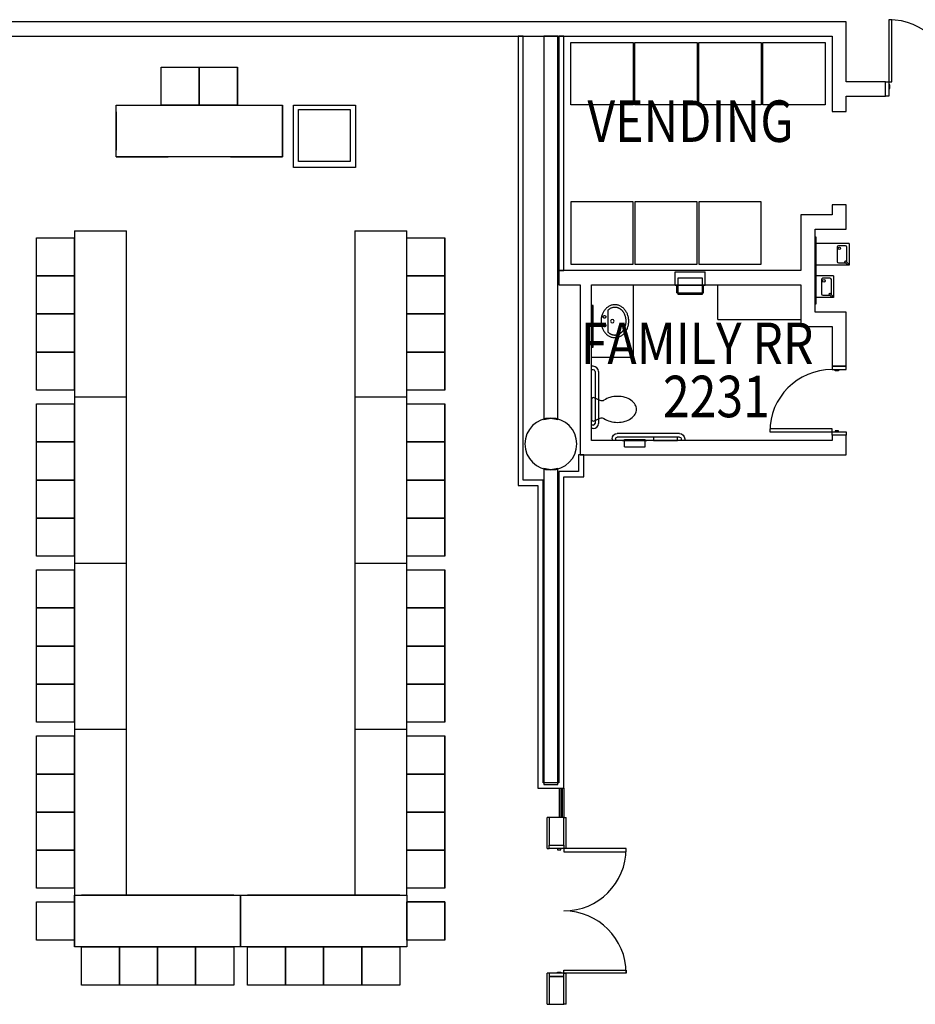
# Model space of a CAD drawing. Extents: x -2666 to 3367, y -1255 to 3884.
# Drawn here: x -124 to 394, y 1935 to 2504 of the extents above; entities that cross this region are included whole.
import ezdxf

# ---------------------------------------------------------------- set-up
doc = ezdxf.new("R2010")
doc.units = 0
doc.header["$LTSCALE"] = 192
doc.header["$MEASUREMENT"] = 0
doc.linetypes.add('DASHED2', pattern=[0.375, 0.25, -0.125])
for name, color, linetype in [('A-DOOR', 150, 'Continuous'), ('A-EQPM-MOVE', 122, 'Continuous'), ('A-FLOR-CASE', 2, 'Continuous'), ('A-FLOR-PFIX', 6, 'Continuous'), ('A-FLOR-SPCL', 122, 'Continuous'), ('A-GLAZ', 4, 'Continuous'), ('A-WALL', 40, 'Continuous'), ('A-WALL-EXTG-SCR', 250, 'Continuous'), ('A-WALL-INFL', 80, 'Continuous'), ('S-COLS-EXTG', 102, 'Continuous')]:
    doc.layers.add(name, color=color, linetype=linetype)
doc.styles.add('TXT', font='txt_____.ttf')

# ---------------------------------------------------------------- blocks, each defined once
blk = doc.blocks.new('*U10')
at = {"style": 'TXT', "width": 0.85}
blk.add_text('FAMILY RR', height=24, dxfattribs=at).set_placement((-3455.4, 3716.42))
blk = doc.blocks.new('*U11')
at = {"style": 'TXT', "width": 0.85}
blk.add_text('2231', height=24, dxfattribs=at).set_placement((-3407.91, 3685.71))
blk = doc.blocks.new('*U12')
at = {"style": 'TXT', "width": 0.85}
blk.add_text('VENDING', height=24, dxfattribs=at).set_placement((-3451.56, 3844.89))
blk = doc.blocks.new('A-SY1001')
for p, q in [((-42, 1), (-42, 0)), ((-40, 1), (-40, 0)), ((-39, 4), (-3, 4)), ((-39, 2), (-3, 2)), ((-2, 1), (-2, 0)), ((0, 1), (0, 0))]:
    blk.add_line(p, q)
for centre, radius, start, end in [((-39, 1), 3, 90, 180), ((-39, 1), 1, 90, 180), ((-3, 1), 3, 0, 90), ((-3, 1), 1, 0, 90)]:
    blk.add_arc(centre, radius, start, end)
blk = doc.blocks.new('HTSER-Q')
for p, q in [((-3319.94, 3751.25), (-3319.94, 3789.75)), ((-3319.31, 3789.75), (-3319.94, 3789.75)), ((-3319.31, 3751.25), (-3319.31, 3789.75)), ((-3300.31, 3786.12), (-3319.31, 3786.12)), ((-3300.31, 3786.12), (-3300.31, 3773.62)), ((-3307.22, 3784), (-3307.22, 3775.75)), ((-3302.36, 3784.8), (-3306.42, 3784.8)), ((-3301.58, 3775.99), (-3301.58, 3784.13)), ((-3306.42, 3774.95), (-3302.34, 3774.95)), ((-3302.98, 3775.6), (-3302.41, 3776.17)), ((-3301.28, 3773.91), (-3302.98, 3775.6)), ((-3302.41, 3776.17), (-3300.72, 3774.47)), ((-3300.31, 3773.62), (-3319.31, 3773.62)), ((-3300.72, 3774.47), (-3301.28, 3773.91)), ((-3309.31, 3767.37), (-3319.31, 3767.37)), ((-3316.22, 3765.25), (-3316.22, 3757)), ((-3311.36, 3766.05), (-3315.42, 3766.05)), ((-3310.58, 3757.24), (-3310.58, 3765.38)), ((-3309.31, 3767.37), (-3309.31, 3754.87)), ((-3309.31, 3754.87), (-3319.31, 3754.87)), ((-3315.42, 3756.2), (-3311.34, 3756.2)), ((-3311.98, 3756.85), (-3311.41, 3757.42)), ((-3310.28, 3755.16), (-3311.98, 3756.85)), ((-3311.41, 3757.42), (-3309.72, 3755.72)), ((-3309.72, 3755.72), (-3310.28, 3755.16)), ((-3319.94, 3751.25), (-3319.31, 3751.25))]:
    blk.add_line(p, q)
for centre in [(-3305.92, 3783.34), (-3314.92, 3764.59)]:
    blk.add_circle(centre, 0.709)
for centre, start, end in [((-3306.42, 3784), 90, 180), ((-3302.36, 3784), 9.6078, 90), ((-3306.42, 3775.75), 180, 270), ((-3302.34, 3775.75), 270, 271.2858), ((-3302.34, 3775.75), 332.9952, 17.8658), ((-3315.42, 3765.25), 90, 180), ((-3311.36, 3765.25), 9.6078, 90), ((-3315.42, 3757), 180, 270), ((-3311.34, 3757), 270, 271.2858), ((-3311.34, 3757), 332.9952, 17.8658)]:
    blk.add_arc(centre, 0.8, start, end)
blk = doc.blocks.new('A$C5075722C')
for p, q in [((-10, 0), (-10, -17)), ((-9, 0), (-9, -17)), ((-8.25, 0), (-8.25, -17)), ((-7.25, 0), (-7.25, -17))]:
    blk.add_line(p, q)
blk = doc.blocks.new('A$C1E886D46')
at = {"color": 102}
for p, q in [((0, 5.5), (18, 5.5)), ((0, 5.5), (0, 4.25)), ((18, 4.25), (18, 5.5)), ((0, -5.5), (0, -4.25)), ((0, -5.5), (18, -5.5)), ((18, -4.25), (18, -5.5))]:
    blk.add_line(p, q, dxfattribs=at)
blk = doc.blocks.new('A-SY1517')
at = {"linetype": 'Continuous'}
for p, q in [((-7.63, -5.83), (-7.32, -5.49)), ((-7.32, -5.49), (-6.98, -5.17)), ((-6.98, -5.17), (-6.63, -4.87)), ((-6.63, -4.87), (-6.26, -4.58)), ((-6.26, -4.58), (-5.87, -4.3)), ((-5.87, -4.3), (-5.46, -4.05)), ((-5.46, -4.05), (-5.04, -3.81)), ((-5.04, -3.81), (-4.61, -3.6)), ((-4.61, -3.6), (-4.16, -3.4)), ((-4.16, -3.4), (-3.7, -3.23)), ((-3.7, -3.23), (-3.22, -3.07)), ((-3.24, -4.46), (-3.25, -4.6)), ((-3.25, -4.6), (-3.24, -4.74)), ((-3.2, -4.32), (-3.24, -4.46)), ((-3.24, -4.74), (-3.2, -4.88)), ((-3.22, -3.07), (-2.74, -2.94)), ((-3.13, -4.2), (-3.2, -4.32)), ((-3.2, -4.88), (-3.13, -5.01)), ((-3.04, -4.08), (-3.13, -4.2)), ((-3.13, -5.01), (-3.04, -5.12)), ((-2.94, -3.99), (-3.04, -4.08)), ((-3.04, -5.12), (-2.94, -5.21)), ((-2.81, -3.92), (-2.94, -3.99)), ((-2.94, -5.21), (-2.81, -5.28)), ((-2.68, -3.87), (-2.81, -3.92)), ((-2.81, -5.28), (-2.68, -5.33)), ((-2.74, -2.94), (-2.26, -2.82)), ((-2.54, -3.85), (-2.68, -3.87)), ((-2.68, -5.33), (-2.54, -5.35)), ((-2.39, -3.86), (-2.54, -3.85)), ((-2.54, -5.35), (-2.39, -5.34)), ((-2.26, -3.89), (-2.39, -3.86)), ((-2.39, -5.34), (-2.26, -5.31)), ((-2.26, -2.82), (-1.76, -2.73)), ((-2.13, -3.95), (-2.26, -3.89)), ((-2.26, -5.31), (-2.13, -5.25)), ((-2.01, -4.04), (-2.13, -3.95)), ((-2.13, -5.25), (-2.01, -5.17)), ((-1.91, -4.14), (-2.01, -4.04)), ((-2.01, -5.17), (-1.91, -5.07)), ((-1.83, -4.26), (-1.91, -4.14)), ((-1.91, -5.07), (-1.83, -4.95)), ((-1.78, -4.39), (-1.83, -4.26)), ((-1.83, -4.95), (-1.78, -4.81)), ((-1.75, -4.53), (-1.78, -4.39)), ((-1.78, -4.81), (-1.75, -4.67)), ((-1.76, -2.73), (-1.26, -2.67)), ((-1.75, -4.67), (-1.75, -4.53)), ((-1.26, -2.67), (-0.76, -2.62)), ((-0.76, -2.62), (-0.25, -2.6)), ((-0.25, -2.6), (0.25, -2.6)), ((0.25, -2.6), (0.76, -2.62)), ((0.76, -2.62), (1.26, -2.67)), ((1.26, -2.67), (1.76, -2.73)), ((1.76, -4.46), (1.75, -4.6)), ((1.75, -4.6), (1.76, -4.74)), ((1.76, -2.73), (2.26, -2.82)), ((1.8, -4.32), (1.76, -4.46)), ((1.76, -4.74), (1.8, -4.88)), ((1.87, -4.2), (1.8, -4.32)), ((1.8, -4.88), (1.87, -5.01)), ((1.96, -4.08), (1.87, -4.2)), ((1.87, -5.01), (1.96, -5.12)), ((2.06, -3.99), (1.96, -4.08)), ((1.96, -5.12), (2.06, -5.21)), ((2.19, -3.92), (2.06, -3.99)), ((2.06, -5.21), (2.19, -5.28)), ((2.32, -3.87), (2.19, -3.92)), ((2.19, -5.28), (2.32, -5.33)), ((2.26, -2.82), (2.74, -2.94)), ((2.46, -3.85), (2.32, -3.87)), ((2.32, -5.33), (2.46, -5.35)), ((2.61, -3.86), (2.46, -3.85)), ((2.46, -5.35), (2.61, -5.34)), ((2.74, -3.89), (2.61, -3.86)), ((2.61, -5.34), (2.74, -5.31)), ((2.74, -2.94), (3.22, -3.07)), ((2.87, -3.95), (2.74, -3.89)), ((2.74, -5.31), (2.87, -5.25)), ((2.99, -4.04), (2.87, -3.95)), ((2.87, -5.25), (2.99, -5.17)), ((3.09, -4.14), (2.99, -4.04)), ((2.99, -5.17), (3.09, -5.07)), ((3.17, -4.26), (3.09, -4.14)), ((3.09, -5.07), (3.17, -4.95)), ((3.22, -4.39), (3.17, -4.26)), ((3.17, -4.95), (3.22, -4.81)), ((3.22, -3.07), (3.69, -3.23)), ((3.25, -4.53), (3.22, -4.39)), ((3.22, -4.81), (3.25, -4.67)), ((3.25, -4.67), (3.25, -4.53)), ((3.69, -3.23), (4.16, -3.4)), ((4.16, -3.4), (4.6, -3.6)), ((4.6, -3.6), (5.04, -3.81)), ((5.04, -3.81), (5.46, -4.05)), ((5.46, -4.05), (5.87, -4.3)), ((5.87, -4.3), (6.26, -4.58)), ((6.26, -4.58), (6.63, -4.87)), ((6.63, -4.87), (6.98, -5.17)), ((6.98, -5.17), (7.32, -5.49)), ((7.32, -5.49), (7.63, -5.83)), ((-9.5, -10.6), (-9.49, -10.18)), ((-9.49, -11.03), (-9.5, -10.6)), ((-9.49, -10.18), (-9.45, -9.75)), ((-9.45, -11.45), (-9.49, -11.03)), ((-9.45, -9.75), (-9.38, -9.33)), ((-9.38, -9.33), (-9.29, -8.91)), ((-9.29, -8.91), (-9.17, -8.5)), ((-9.17, -8.5), (-9.02, -8.09)), ((-9.02, -8.09), (-8.85, -7.69)), ((-8.85, -7.69), (-8.66, -7.29)), ((-8.66, -7.29), (-8.43, -6.91)), ((-8.43, -6.91), (-8.19, -6.54)), ((-8.19, -6.54), (-7.92, -6.18)), ((-8, -10.44), (-7.98, -10.17)), ((-8, -10.6), (-8, -10.44)), ((-8, -10.79), (-8, -10.6)), ((-7.99, -10.97), (-8, -10.79)), ((-7.97, -11.16), (-7.99, -10.97)), ((-7.98, -10.17), (-7.95, -9.9)), ((-7.95, -11.35), (-7.97, -11.16)), ((-7.95, -9.9), (-7.91, -9.62)), ((-7.92, -11.54), (-7.95, -11.35)), ((-7.92, -6.18), (-7.63, -5.83)), ((-7.91, -9.62), (-7.85, -9.34)), ((-7.85, -9.34), (-7.78, -9.08)), ((-7.78, -9.08), (-7.77, -9.06)), ((-7.77, -9.06), (-7.68, -8.78)), ((-7.68, -8.78), (-7.57, -8.5)), ((-7.57, -8.5), (-7.44, -8.22)), ((-7.44, -8.22), (-7.3, -7.94)), ((-7.3, -7.94), (-7.13, -7.66)), ((-7.13, -7.66), (-7.04, -7.52)), ((-7.04, -7.52), (-6.95, -7.39)), ((-6.95, -7.39), (-6.75, -7.12)), ((-6.75, -7.12), (-6.53, -6.86)), ((-6.53, -6.86), (-6.3, -6.6)), ((6.3, -6.6), (6.5, -6.82)), ((6.5, -6.82), (6.69, -7.05)), ((6.69, -7.05), (6.87, -7.28)), ((6.87, -7.28), (7.04, -7.52)), ((7.04, -7.52), (7.16, -7.71)), ((7.16, -7.71), (7.27, -7.9)), ((7.27, -7.9), (7.38, -8.1)), ((7.38, -8.1), (7.48, -8.29)), ((7.48, -8.29), (7.56, -8.49)), ((7.56, -8.49), (7.64, -8.69)), ((7.63, -5.83), (7.92, -6.18)), ((7.64, -8.69), (7.71, -8.88)), ((7.71, -8.88), (7.78, -9.08)), ((7.78, -9.08), (7.83, -9.27)), ((7.83, -9.27), (7.88, -9.47)), ((7.88, -9.47), (7.92, -9.66)), ((7.92, -6.18), (8.19, -6.54)), ((7.92, -9.66), (7.95, -9.85)), ((7.95, -11.35), (7.92, -11.54)), ((7.95, -9.85), (7.97, -10.04)), ((7.97, -11.16), (7.95, -11.35)), ((7.97, -10.04), (7.99, -10.23)), ((7.99, -10.97), (7.97, -11.16)), ((7.99, -10.23), (8, -10.42)), ((8, -10.79), (7.99, -10.97)), ((8, -10.42), (8, -10.6)), ((8, -10.6), (8, -10.79)), ((8.19, -6.54), (8.43, -6.91)), ((8.43, -6.91), (8.65, -7.29)), ((8.65, -7.29), (8.85, -7.69)), ((8.85, -7.69), (9.02, -8.09)), ((9.02, -8.09), (9.17, -8.5)), ((9.17, -8.5), (9.29, -8.91)), ((9.29, -8.91), (9.38, -9.33)), ((9.38, -9.33), (9.45, -9.75)), ((9.45, -9.75), (9.49, -10.18)), ((9.49, -11.03), (9.45, -11.45)), ((9.49, -10.18), (9.5, -10.6)), ((9.5, -10.6), (9.49, -11.03)), ((-9.38, -11.88), (-9.45, -11.45)), ((-9.29, -12.29), (-9.38, -11.88)), ((-9.17, -12.71), (-9.29, -12.29)), ((-9.02, -13.12), (-9.17, -12.71)), ((-8.85, -13.52), (-9.02, -13.12)), ((-8.66, -13.91), (-8.85, -13.52)), ((-8.43, -14.29), (-8.66, -13.91)), ((-8.19, -14.67), (-8.43, -14.29)), ((-7.92, -15.03), (-8.19, -14.67)), ((-7.88, -11.74), (-7.92, -11.54)), ((-7.63, -15.38), (-7.92, -15.03)), ((-7.83, -11.93), (-7.88, -11.74)), ((-7.78, -12.13), (-7.83, -11.93)), ((-7.71, -12.32), (-7.78, -12.13)), ((-7.64, -12.52), (-7.71, -12.32)), ((-7.56, -12.71), (-7.64, -12.52)), ((-7.32, -15.71), (-7.63, -15.38)), ((-7.48, -12.91), (-7.56, -12.71)), ((-7.38, -13.11), (-7.48, -12.91)), ((-7.28, -13.3), (-7.38, -13.11)), ((-6.98, -16.03), (-7.32, -15.71)), ((-7.16, -13.49), (-7.28, -13.3)), ((-7.04, -13.68), (-7.16, -13.49)), ((-6.91, -13.87), (-7.04, -13.68)), ((-6.63, -16.34), (-6.98, -16.03)), ((-6.77, -14.06), (-6.91, -13.87)), ((-6.62, -14.25), (-6.77, -14.06)), ((-6.26, -16.63), (-6.63, -16.34)), ((-6.46, -14.43), (-6.62, -14.25)), ((-6.3, -14.6), (-6.46, -14.43)), ((-6.12, -14.78), (-6.3, -14.6)), ((-5.87, -16.9), (-6.26, -16.63)), ((-5.94, -14.95), (-6.12, -14.78)), ((-5.75, -15.11), (-5.94, -14.95)), ((-5.46, -17.15), (-5.87, -16.9)), ((-5.57, -15.26), (-5.75, -15.11)), ((-5.37, -15.41), (-5.57, -15.26)), ((-5.18, -15.55), (-5.37, -15.41)), ((-4.97, -15.69), (-5.18, -15.55)), ((-4.74, -15.83), (-4.97, -15.69)), ((-4.5, -15.97), (-4.74, -15.83)), ((-4.26, -16.1), (-4.5, -15.97)), ((-4.01, -16.23), (-4.26, -16.1)), ((-3.77, -16.34), (-4.01, -16.23)), ((-3.52, -16.44), (-3.77, -16.34)), ((-3.28, -16.53), (-3.52, -16.44)), ((-3.03, -16.62), (-3.28, -16.53)), ((-2.79, -16.7), (-3.03, -16.62)), ((-2.54, -16.77), (-2.79, -16.7)), ((-2.29, -16.83), (-2.54, -16.77)), ((-2.04, -16.89), (-2.29, -16.83)), ((-1.79, -16.94), (-2.04, -16.89)), ((-1.53, -16.99), (-1.79, -16.94)), ((-1.28, -17.02), (-1.53, -16.99)), ((-1.02, -17.05), (-1.28, -17.02)), ((-0.77, -17.08), (-1.02, -17.05)), ((-0.51, -17.09), (-0.77, -17.08)), ((0.77, -17.08), (0.51, -17.09)), ((1.02, -17.05), (0.77, -17.08)), ((1.28, -17.02), (1.02, -17.05)), ((1.53, -16.99), (1.28, -17.02)), ((1.78, -16.94), (1.53, -16.99)), ((2.04, -16.89), (1.78, -16.94)), ((2.29, -16.83), (2.04, -16.89)), ((2.54, -16.77), (2.29, -16.83)), ((2.79, -16.7), (2.54, -16.77)), ((3.03, -16.62), (2.79, -16.7)), ((3.28, -16.53), (3.03, -16.62)), ((3.52, -16.44), (3.28, -16.53)), ((3.77, -16.34), (3.52, -16.44)), ((4.01, -16.23), (3.77, -16.34)), ((4.24, -16.11), (4.01, -16.23)), ((4.47, -15.99), (4.24, -16.11)), ((4.7, -15.86), (4.47, -15.99)), ((4.92, -15.72), (4.7, -15.86)), ((5.14, -15.58), (4.92, -15.72)), ((5.35, -15.43), (5.14, -15.58)), ((5.55, -15.27), (5.35, -15.43)), ((5.87, -16.9), (5.46, -17.15)), ((5.75, -15.11), (5.55, -15.27)), ((5.83, -15.05), (5.75, -15.11)), ((6, -14.89), (5.83, -15.05)), ((6.26, -16.63), (5.87, -16.9)), ((6.17, -14.73), (6, -14.89)), ((6.34, -14.56), (6.17, -14.73)), ((6.63, -16.34), (6.26, -16.63)), ((6.49, -14.39), (6.34, -14.56)), ((6.64, -14.22), (6.49, -14.39)), ((6.98, -16.03), (6.63, -16.34)), ((6.78, -14.04), (6.64, -14.22)), ((6.91, -13.86), (6.78, -14.04)), ((7.04, -13.68), (6.91, -13.86)), ((7.32, -15.71), (6.98, -16.03)), ((7.16, -13.49), (7.04, -13.68)), ((7.27, -13.3), (7.16, -13.49)), ((7.38, -13.11), (7.27, -13.3)), ((7.63, -15.38), (7.32, -15.71)), ((7.48, -12.91), (7.38, -13.11)), ((7.56, -12.71), (7.48, -12.91)), ((7.64, -12.52), (7.56, -12.71)), ((7.92, -15.03), (7.63, -15.38)), ((7.71, -12.32), (7.64, -12.52)), ((7.78, -12.13), (7.71, -12.32)), ((7.83, -11.93), (7.78, -12.13)), ((7.88, -11.74), (7.83, -11.93)), ((7.92, -11.54), (7.88, -11.74)), ((8.19, -14.67), (7.92, -15.03)), ((8.43, -14.29), (8.19, -14.67)), ((8.65, -13.91), (8.43, -14.29)), ((8.85, -13.52), (8.65, -13.91)), ((9.02, -13.12), (8.85, -13.52)), ((9.17, -12.71), (9.02, -13.12)), ((9.29, -12.29), (9.17, -12.71)), ((9.38, -11.88), (9.29, -12.29)), ((9.45, -11.45), (9.38, -11.88)), ((-5.04, -17.39), (-5.46, -17.15)), ((-4.61, -17.61), (-5.04, -17.39)), ((-4.16, -17.8), (-4.61, -17.61)), ((-3.7, -17.98), (-4.16, -17.8)), ((-3.22, -18.13), (-3.7, -17.98)), ((-2.74, -18.27), (-3.22, -18.13)), ((-2.26, -18.38), (-2.74, -18.27)), ((-1.76, -18.47), (-2.26, -18.38)), ((-1.26, -18.54), (-1.76, -18.47)), ((-0.76, -18.58), (-1.26, -18.54)), ((-0.25, -18.61), (-0.76, -18.58)), ((0, -17.1), (-0.51, -17.09)), ((0.25, -18.61), (-0.25, -18.61)), ((0.51, -17.09), (0, -17.1)), ((0.76, -18.58), (0.25, -18.61)), ((1.26, -18.54), (0.76, -18.58)), ((1.76, -18.47), (1.26, -18.54)), ((2.26, -18.38), (1.76, -18.47)), ((2.74, -18.27), (2.26, -18.38)), ((3.22, -18.13), (2.74, -18.27)), ((3.69, -17.98), (3.22, -18.13)), ((4.16, -17.8), (3.69, -17.98)), ((4.6, -17.61), (4.16, -17.8)), ((5.04, -17.39), (4.6, -17.61)), ((5.46, -17.15), (5.04, -17.39))]:
    blk.add_line(p, q, dxfattribs=at)
blk.add_line((-6.3, -6.6), (6.3, -6.6))
blk.add_circle((0, -9.11), 0.997)
blk = doc.blocks.new('A$C7D634CF9')
for p, q in [((-8.625, 7.65625), (-8.625, -7.65625)), ((-8.625, 7.65625), (-4.125, 7.65625)), ((-4.125, 8.59375), (-4.125, -8.59375)), ((-4.125, 8.59375), (3.5, 8.59375)), ((-4, 8.59375), (-4, -8.59375)), ((3.5, 8.59375), (3.5, -8.59375)), ((-8.625, -7.65625), (-4.125, -7.65625)), ((-4.125, -8.59375), (3.5, -8.59375))]:
    blk.add_line(p, q)
blk = doc.blocks.new('A$C458D5B83')
for p, q in [((-3.625, 9.125), (0.5625, 9.125)), ((-3.625, 9.125), (-3.625, -2.875)), ((0, 10.125), (0, -3.875)), ((0.5625, 9.125), (0.5625, -2.875)), ((-3.625, -2.875), (0.5625, -2.875))]:
    blk.add_line(p, q)

msp = doc.modelspace()

# ---------------------------------------------------------------- linework, layer by layer
for p, q in [((-41.72, 2454.45), (-41.72, 2476.45)), ((-41.72, 2476.45), (-19.72, 2476.45)), ((-19.72, 2454.45), (-19.72, 2476.45)), ((-19.72, 2476.45), (2.28, 2476.45)), ((-19.72, 2476.45), (-19.72, 2454.45)), ((2.28, 2454.45), (2.28, 2476.45)), ((2.28, 2476.45), (2.28, 2454.45)), ((-67.72, 2424.45), (-67.72, 2454.45)), ((-67.72, 2454.45), (28.28, 2454.45)), ((-19.72, 2454.45), (-41.72, 2454.45)), ((-41.72, 2454.45), (-19.72, 2454.45)), ((2.28, 2454.45), (-19.72, 2454.45)), ((-19.72, 2454.45), (2.28, 2454.45)), ((2.28, 2454.45), (-19.72, 2454.45)), ((-19.72, 2454.45), (2.28, 2454.45)), ((28.28, 2424.45), (28.28, 2454.45)), ((28.28, 2454.45), (28.28, 2424.45)), ((34.63, 2418.45), (34.63, 2454.45)), ((34.63, 2454.45), (70.63, 2454.45)), ((70.63, 2454.45), (70.63, 2418.45)), ((-67.72, 2450.45), (-67.72, 2428.45)), ((37.52, 2421.84), (37.52, 2451.84)), ((37.52, 2451.84), (67.52, 2451.84)), ((67.52, 2451.84), (67.52, 2421.84)), ((28.28, 2424.45), (-67.72, 2424.45)), ((-67.72, 2424.45), (-37.72, 2424.45)), ((-1.72, 2424.45), (28.28, 2424.45)), ((67.52, 2421.84), (37.52, 2421.84)), ((70.63, 2418.45), (34.63, 2418.45)), ((-91.85, 2381.66), (-91.85, 2285.66)), ((-91.85, 2381.66), (-61.85, 2381.66)), ((-61.85, 2285.66), (-61.85, 2381.66)), ((70.15, 2381.66), (70.15, 2285.66)), ((70.15, 2381.66), (100.15, 2381.66)), ((100.15, 2285.66), (100.15, 2381.66)), ((-113.85, 2377.66), (-91.85, 2377.66)), ((-113.85, 2355.66), (-113.85, 2377.66)), ((-91.85, 2377.66), (-91.85, 2355.66)), ((-91.85, 2355.66), (-91.85, 2377.66)), ((100.15, 2377.66), (122.15, 2377.66)), ((100.15, 2355.66), (100.15, 2377.66)), ((122.15, 2377.66), (122.15, 2355.66)), ((122.15, 2355.66), (122.15, 2377.66)), ((-113.85, 2355.66), (-91.85, 2355.66)), ((-113.85, 2333.66), (-113.85, 2355.66)), ((-91.85, 2355.66), (-113.85, 2355.66)), ((-91.85, 2355.66), (-91.85, 2333.66)), ((-91.85, 2333.66), (-91.85, 2355.66)), ((100.15, 2355.66), (122.15, 2355.66)), ((100.15, 2333.66), (100.15, 2355.66)), ((122.15, 2355.66), (100.15, 2355.66)), ((122.15, 2355.66), (122.15, 2333.66)), ((122.15, 2333.66), (122.15, 2355.66)), ((-113.85, 2333.66), (-91.85, 2333.66)), ((-113.85, 2311.66), (-113.85, 2333.66)), ((-91.85, 2333.66), (-113.85, 2333.66)), ((-91.85, 2333.66), (-91.85, 2311.66)), ((-91.85, 2311.66), (-91.85, 2333.66)), ((100.15, 2333.66), (122.15, 2333.66)), ((100.15, 2311.66), (100.15, 2333.66)), ((122.15, 2333.66), (100.15, 2333.66)), ((122.15, 2333.66), (122.15, 2311.66)), ((122.15, 2311.66), (122.15, 2333.66)), ((-113.85, 2311.66), (-91.85, 2311.66)), ((-113.85, 2289.66), (-113.85, 2311.66)), ((-91.85, 2311.66), (-113.85, 2311.66)), ((-91.85, 2311.66), (-91.85, 2289.66)), ((-91.85, 2289.66), (-91.85, 2311.66)), ((100.15, 2311.66), (122.15, 2311.66)), ((100.15, 2289.66), (100.15, 2311.66)), ((122.15, 2311.66), (100.15, 2311.66)), ((122.15, 2311.66), (122.15, 2289.66)), ((122.15, 2289.66), (122.15, 2311.66)), ((-91.85, 2289.66), (-113.85, 2289.66)), ((122.15, 2289.66), (100.15, 2289.66)), ((-91.85, 2285.66), (-61.85, 2285.66)), ((-91.85, 2285.66), (-91.85, 2189.66)), ((-61.85, 2189.66), (-61.85, 2285.66)), ((70.15, 2285.66), (100.15, 2285.66)), ((70.15, 2285.66), (70.15, 2189.66)), ((100.15, 2189.66), (100.15, 2285.66)), ((-113.85, 2281.66), (-91.85, 2281.66)), ((-113.85, 2259.66), (-113.85, 2281.66)), ((-91.85, 2281.66), (-91.85, 2259.66)), ((-91.85, 2259.66), (-91.85, 2281.66)), ((100.15, 2281.66), (122.15, 2281.66)), ((100.15, 2259.66), (100.15, 2281.66)), ((122.15, 2281.66), (122.15, 2259.66)), ((122.15, 2259.66), (122.15, 2281.66)), ((-113.85, 2259.66), (-91.85, 2259.66)), ((-113.85, 2237.66), (-113.85, 2259.66)), ((-91.85, 2259.66), (-113.85, 2259.66)), ((-91.85, 2259.66), (-91.85, 2237.66)), ((-91.85, 2237.66), (-91.85, 2259.66)), ((100.15, 2259.66), (122.15, 2259.66)), ((100.15, 2237.66), (100.15, 2259.66)), ((122.15, 2259.66), (100.15, 2259.66)), ((122.15, 2259.66), (122.15, 2237.66)), ((122.15, 2237.66), (122.15, 2259.66)), ((-113.85, 2237.66), (-91.85, 2237.66)), ((-113.85, 2215.66), (-113.85, 2237.66)), ((-91.85, 2237.66), (-113.85, 2237.66)), ((-91.85, 2237.66), (-91.85, 2215.66)), ((-91.85, 2215.66), (-91.85, 2237.66)), ((100.15, 2237.66), (122.15, 2237.66)), ((100.15, 2215.66), (100.15, 2237.66)), ((122.15, 2237.66), (100.15, 2237.66)), ((122.15, 2237.66), (122.15, 2215.66)), ((122.15, 2215.66), (122.15, 2237.66)), ((-113.85, 2215.66), (-91.85, 2215.66)), ((-113.85, 2193.66), (-113.85, 2215.66)), ((-91.85, 2215.66), (-113.85, 2215.66)), ((-91.85, 2215.66), (-91.85, 2193.66)), ((-91.85, 2193.66), (-91.85, 2215.66)), ((100.15, 2215.66), (122.15, 2215.66)), ((100.15, 2193.66), (100.15, 2215.66)), ((122.15, 2215.66), (100.15, 2215.66)), ((122.15, 2215.66), (122.15, 2193.66)), ((122.15, 2193.66), (122.15, 2215.66)), ((-91.85, 2193.66), (-113.85, 2193.66)), ((122.15, 2193.66), (100.15, 2193.66)), ((-91.85, 2189.66), (-61.85, 2189.66)), ((-91.85, 2189.66), (-91.85, 2093.66)), ((-61.85, 2093.66), (-61.85, 2189.66)), ((70.15, 2189.66), (100.15, 2189.66)), ((70.15, 2189.66), (70.15, 2093.66)), ((100.15, 2093.66), (100.15, 2189.66)), ((-113.85, 2185.66), (-91.85, 2185.66)), ((-113.85, 2163.66), (-113.85, 2185.66)), ((-91.85, 2185.66), (-91.85, 2163.66)), ((-91.85, 2163.66), (-91.85, 2185.66)), ((100.15, 2185.66), (122.15, 2185.66)), ((100.15, 2163.66), (100.15, 2185.66)), ((122.15, 2185.66), (122.15, 2163.66)), ((122.15, 2163.66), (122.15, 2185.66)), ((-113.85, 2163.66), (-91.85, 2163.66)), ((-113.85, 2141.66), (-113.85, 2163.66)), ((-91.85, 2163.66), (-113.85, 2163.66)), ((-91.85, 2163.66), (-91.85, 2141.66)), ((-91.85, 2141.66), (-91.85, 2163.66)), ((100.15, 2163.66), (122.15, 2163.66)), ((100.15, 2141.66), (100.15, 2163.66)), ((122.15, 2163.66), (100.15, 2163.66)), ((122.15, 2163.66), (122.15, 2141.66)), ((122.15, 2141.66), (122.15, 2163.66)), ((-113.85, 2141.66), (-91.85, 2141.66)), ((-113.85, 2119.66), (-113.85, 2141.66)), ((-91.85, 2141.66), (-113.85, 2141.66)), ((-91.85, 2141.66), (-91.85, 2119.66)), ((-91.85, 2119.66), (-91.85, 2141.66)), ((100.15, 2141.66), (122.15, 2141.66)), ((100.15, 2119.66), (100.15, 2141.66)), ((122.15, 2141.66), (100.15, 2141.66)), ((122.15, 2141.66), (122.15, 2119.66)), ((122.15, 2119.66), (122.15, 2141.66)), ((-113.85, 2119.66), (-91.85, 2119.66)), ((-113.85, 2097.66), (-113.85, 2119.66)), ((-91.85, 2119.66), (-113.85, 2119.66)), ((-91.85, 2119.66), (-91.85, 2097.66)), ((-91.85, 2097.66), (-91.85, 2119.66)), ((100.15, 2119.66), (122.15, 2119.66)), ((100.15, 2097.66), (100.15, 2119.66)), ((122.15, 2119.66), (100.15, 2119.66)), ((122.15, 2119.66), (122.15, 2097.66)), ((122.15, 2097.66), (122.15, 2119.66)), ((-91.85, 2097.66), (-113.85, 2097.66)), ((122.15, 2097.66), (100.15, 2097.66)), ((-113.85, 2089.66), (-91.85, 2089.66)), ((-113.85, 2067.66), (-113.85, 2089.66)), ((-91.85, 2093.66), (-61.85, 2093.66)), ((-91.85, 2093.66), (-91.85, 1997.66)), ((-91.85, 2089.66), (-91.85, 2067.66)), ((-91.85, 2067.66), (-91.85, 2089.66)), ((-61.85, 1997.66), (-61.85, 2093.66)), ((70.15, 2093.66), (100.15, 2093.66)), ((70.15, 2093.66), (70.15, 1997.66)), ((100.15, 1997.66), (100.15, 2093.66)), ((100.15, 2089.66), (122.15, 2089.66)), ((100.15, 2067.66), (100.15, 2089.66)), ((122.15, 2089.66), (122.15, 2067.66)), ((122.15, 2067.66), (122.15, 2089.66)), ((-113.85, 2067.66), (-91.85, 2067.66)), ((-113.85, 2045.66), (-113.85, 2067.66)), ((-91.85, 2067.66), (-113.85, 2067.66)), ((-91.85, 2067.66), (-91.85, 2045.66)), ((-91.85, 2045.66), (-91.85, 2067.66)), ((100.15, 2067.66), (122.15, 2067.66)), ((100.15, 2045.66), (100.15, 2067.66)), ((122.15, 2067.66), (100.15, 2067.66)), ((122.15, 2067.66), (122.15, 2045.66)), ((122.15, 2045.66), (122.15, 2067.66)), ((-113.85, 2045.66), (-91.85, 2045.66)), ((-113.85, 2023.66), (-113.85, 2045.66)), ((-91.85, 2045.66), (-113.85, 2045.66)), ((-91.85, 2045.66), (-91.85, 2023.66)), ((-91.85, 2023.66), (-91.85, 2045.66)), ((100.15, 2045.66), (122.15, 2045.66)), ((100.15, 2023.66), (100.15, 2045.66)), ((122.15, 2045.66), (100.15, 2045.66)), ((122.15, 2045.66), (122.15, 2023.66)), ((122.15, 2023.66), (122.15, 2045.66)), ((-113.85, 2023.66), (-91.85, 2023.66)), ((-113.85, 2001.66), (-113.85, 2023.66)), ((-91.85, 2023.66), (-113.85, 2023.66)), ((-91.85, 2023.66), (-91.85, 2001.66)), ((-91.85, 2001.66), (-91.85, 2023.66)), ((100.15, 2023.66), (122.15, 2023.66)), ((100.15, 2001.66), (100.15, 2023.66)), ((122.15, 2023.66), (100.15, 2023.66)), ((122.15, 2023.66), (122.15, 2001.66)), ((122.15, 2001.66), (122.15, 2023.66)), ((-91.85, 2001.66), (-113.85, 2001.66)), ((122.15, 2001.66), (100.15, 2001.66)), ((-113.85, 1993.66), (-91.85, 1993.66)), ((-113.85, 1971.66), (-113.85, 1993.66)), ((-91.85, 1997.66), (-61.85, 1997.66)), ((-91.85, 1997.66), (-91.85, 1967.66)), ((-91.85, 1997.66), (4.15, 1997.66)), ((-91.85, 1967.66), (-91.85, 1997.66)), ((-91.85, 1993.66), (-91.85, 1971.66)), ((-91.85, 1971.66), (-91.85, 1993.66)), ((-65.85, 1997.66), (-87.85, 1997.66)), ((-43.85, 1997.66), (-65.85, 1997.66)), ((-21.85, 1997.66), (-43.85, 1997.66)), ((0.15, 1997.66), (-21.85, 1997.66)), ((4.15, 1997.66), (4.15, 1967.66)), ((4.15, 1997.66), (100.15, 1997.66)), ((4.15, 1967.66), (4.15, 1997.66)), ((30.15, 1997.66), (8.15, 1997.66)), ((52.15, 1997.66), (30.15, 1997.66)), ((74.15, 1997.66), (52.15, 1997.66)), ((70.15, 1997.66), (100.15, 1997.66)), ((96.15, 1997.66), (74.15, 1997.66)), ((100.15, 1997.66), (100.15, 1967.66)), ((100.15, 1993.66), (122.15, 1993.66)), ((100.15, 1971.66), (100.15, 1993.66)), ((122.15, 1993.66), (100.15, 1993.66)), ((122.15, 1993.66), (122.15, 1971.66)), ((122.15, 1971.66), (122.15, 1993.66)), ((-91.85, 1971.66), (-113.85, 1971.66)), ((122.15, 1971.66), (100.15, 1971.66)), ((4.15, 1967.66), (-91.85, 1967.66)), ((-87.85, 1967.66), (-65.85, 1967.66)), ((-87.85, 1945.66), (-87.85, 1967.66)), ((-65.85, 1967.66), (-65.85, 1945.66)), ((-65.85, 1967.66), (-43.85, 1967.66)), ((-65.85, 1945.66), (-65.85, 1967.66)), ((-43.85, 1967.66), (-43.85, 1945.66)), ((-43.85, 1967.66), (-21.85, 1967.66)), ((-43.85, 1945.66), (-43.85, 1967.66)), ((-21.85, 1967.66), (-21.85, 1945.66)), ((-21.85, 1967.66), (0.15, 1967.66)), ((-21.85, 1945.66), (-21.85, 1967.66)), ((0.15, 1967.66), (0.15, 1945.66)), ((100.15, 1967.66), (4.15, 1967.66)), ((8.15, 1967.66), (30.15, 1967.66)), ((8.15, 1945.66), (8.15, 1967.66)), ((30.15, 1967.66), (30.15, 1945.66)), ((30.15, 1967.66), (52.15, 1967.66)), ((30.15, 1945.66), (30.15, 1967.66)), ((52.15, 1967.66), (52.15, 1945.66)), ((52.15, 1967.66), (74.15, 1967.66)), ((52.15, 1945.66), (52.15, 1967.66)), ((74.15, 1967.66), (74.15, 1945.66)), ((74.15, 1967.66), (96.15, 1967.66)), ((74.15, 1945.66), (74.15, 1967.66)), ((96.15, 1967.66), (96.15, 1945.66)), ((-65.85, 1945.66), (-87.85, 1945.66)), ((-43.85, 1945.66), (-65.85, 1945.66)), ((-21.85, 1945.66), (-43.85, 1945.66)), ((0.15, 1945.66), (-21.85, 1945.66)), ((30.15, 1945.66), (8.15, 1945.66)), ((52.15, 1945.66), (30.15, 1945.66)), ((74.15, 1945.66), (52.15, 1945.66)), ((96.15, 1945.66), (74.15, 1945.66))]:
    msp.add_line(p, q)
at = {"layer": 'A-DOOR', "color": 150, "linetype": 'Continuous'}
for points in [[(378.87, 2467.82), (380.62, 2467.82), (380.62, 2503.82), (378.87, 2503.82)], [(378.87, 2459.57), (376.87, 2459.57), (376.87, 2467.82), (378.87, 2467.82)], [(378.87, 2464.07), (379.5, 2464.07), (379.5, 2466.07), (378.87, 2466.07)], [(354.25, 2301.49), (354.25, 2303.49), (346, 2303.49), (346, 2301.49)], [(349.75, 2301.49), (349.75, 2300.86), (347.75, 2300.86), (347.75, 2301.49)], [(346, 2265.49), (346, 2267.24), (310, 2267.24), (310, 2265.49)], [(349.75, 2265.49), (349.75, 2266.11), (347.75, 2266.11), (347.75, 2265.49)], [(354.25, 2265.49), (354.25, 2263.49), (346, 2263.49), (346, 2265.49)], [(182.5, 2024.5), (182.5, 2026.5), (191, 2026.5), (191, 2024.5)], [(187.25, 2024.5), (187.25, 2023.88), (189.25, 2023.88), (189.25, 2024.5)], [(191, 2024.5), (191, 2022.75), (227, 2022.75), (227, 2024.5)], [(187.25, 1952.5), (187.25, 1953.13), (189.25, 1953.13), (189.25, 1952.5)], [(191, 1952.5), (191, 1954.25), (227, 1954.25), (227, 1952.5)], [(182.5, 1952.5), (182.5, 1950.5), (191, 1950.5), (191, 1952.5)]]:
    msp.add_lwpolyline(points, close=True, dxfattribs=at)
for centre, start, end in [((378.87, 2467.82), 0, 90), ((346, 2265.49), 90, 180), ((191, 2024.5), 270, 0), ((191, 1952.5), 0, 90)]:
    msp.add_arc(centre, 36, start, end, dxfattribs=at)
at = {"layer": 'A-EQPM-MOVE', "linetype": 'DASHED2'}
for points in [[(195, 2490.62), (231, 2490.62), (231, 2454.62), (195, 2454.62)], [(232, 2490.62), (268, 2490.62), (268, 2454.62), (232, 2454.62)], [(269, 2490.62), (305, 2490.62), (305, 2454.62), (269, 2454.62)], [(306, 2490.62), (342, 2490.62), (342, 2454.62), (306, 2454.62)], [(195, 2362.5), (231, 2362.5), (231, 2398.5), (195, 2398.5)], [(232, 2362.5), (268, 2362.5), (268, 2398.5), (232, 2398.5)], [(269, 2362.5), (305, 2362.5), (305, 2398.5), (269, 2398.5)]]:
    msp.add_lwpolyline(points, close=True, dxfattribs=at)
at = {"layer": 'A-FLOR-CASE'}
for p, q in [((231, 2350.5), (231, 2308.5)), ((280, 2330.5), (280, 2350.5)), ((280, 2330.5), (328, 2330.5)), ((231, 2308.5), (207, 2308.5))]:
    msp.add_line(p, q, dxfattribs=at)
at = {"layer": 'A-FLOR-PFIX'}
msp.add_lwpolyline([(214.16, 2273.24, 0.082522), (217.63, 2271.61, 0.068921), (222, 2271, 0.068921), (226.37, 2271.61, 0.080969), (229.78, 2273.2, 0.107019), (232.24, 2275.8, 0.137335), (233, 2278.5, 0.137335), (232.24, 2281.21, 0.107019), (229.78, 2283.81, 0.080969), (226.37, 2285.4, 0.068921), (222, 2286, 0.068921), (217.63, 2285.4, 0.082164), (214.18, 2283.77, -0.29202), (212.03, 2283.68), (208.5, 2285.14, 0.57735), (207, 2284.27), (207, 2272.74, 0.57735), (208.5, 2271.87), (212.03, 2273.33, -0.289776), (214.16, 2273.24)], format="xyb", dxfattribs=at)
at = {"layer": 'A-FLOR-SPCL'}
for p, q in [((208, 2303.4), (207, 2303.4)), ((208, 2301.4), (207, 2301.4)), ((209, 2300.4), (209, 2270.4)), ((211, 2300.4), (211, 2270.4)), ((208, 2269.4), (207, 2269.4)), ((208, 2267.4), (207, 2267.4))]:
    msp.add_line(p, q, dxfattribs=at)
for points in [[(257.06, 2354.5), (270.94, 2354.5), (270.94, 2345), (257.06, 2345)], [(208, 2314.5), (208, 2338.5), (207, 2338.5), (207, 2314.5)], [(256.76, 2262.49), (242.76, 2262.49), (242.76, 2260.49), (256.76, 2260.49)]]:
    msp.add_lwpolyline(points, close=True, dxfattribs=at)
for centre, radius, start, end in [((208, 2300.4), 3, 0, 90), ((208, 2300.4), 1, 0, 90), ((208, 2270.4), 1, 270, 360), ((208, 2270.4), 3, 270, 360)]:
    msp.add_arc(centre, radius, start, end, dxfattribs=at)
at = {"layer": 'A-WALL', "color": 40, "linetype": 'Continuous'}
for p, q in [((354.25, 2502.63), (-177.25, 2502.63)), ((354.25, 2467.82), (354.25, 2502.63)), ((-169, 2494.38), (346, 2494.38)), ((167.5, 2494.38), (164.5, 2494.38)), ((164.5, 2494.38), (164.5, 2234.5)), ((167.5, 2237.5), (167.5, 2494.38)), ((187.5, 2494.38), (179.5, 2494.38)), ((179.5, 2494.38), (179.5, 2434.5)), ((187.5, 2434.5), (187.5, 2494.38)), ((191, 2494.38), (188, 2494.38)), ((188, 2494.38), (188, 2358.75)), ((191, 2358.75), (191, 2494.38)), ((346, 2494.38), (346, 2463.69)), ((376.87, 2467.82), (354.25, 2467.82)), ((376.87, 2459.57), (376.87, 2467.82)), ((346, 2463.69), (346, 2450.75)), ((354.25, 2459.57), (376.87, 2459.57)), ((354.25, 2450.75), (354.25, 2459.57)), ((346, 2450.75), (354.25, 2450.75)), ((354.25, 2396.75), (346, 2396.75)), ((346, 2396.75), (346, 2391)), ((354.25, 2382.75), (354.25, 2396.75)), ((328, 2391), (328, 2358.75)), ((346, 2391), (328, 2391)), ((336.25, 2354.63), (336.25, 2382.75)), ((336.25, 2382.75), (354.25, 2382.75)), ((188, 2358.75), (188, 2350.5)), ((203.69, 2358.75), (188, 2358.75)), ((188, 2358.75), (191, 2358.75)), ((328, 2358.75), (203.69, 2358.75)), ((336.25, 2334.75), (336.25, 2354.63)), ((188, 2350.5), (200.37, 2350.5)), ((200.37, 2350.5), (200.37, 2252.24)), ((207, 2350.5), (328, 2350.5)), ((207, 2260.49), (207, 2350.5)), ((328, 2350.5), (328, 2326.5)), ((354.25, 2334.75), (336.25, 2334.75)), ((354.25, 2303.49), (354.25, 2334.75)), ((328, 2326.5), (346, 2326.5)), ((346, 2326.5), (346, 2303.49)), ((346, 2303.49), (354.25, 2303.49)), ((346, 2260.49), (207, 2260.49)), ((354.25, 2263.49), (346, 2263.49)), ((346, 2263.49), (346, 2260.49)), ((354.25, 2252.24), (354.25, 2263.49)), ((202.5, 2252.24), (199.5, 2252.24)), ((199.5, 2252.24), (199.5, 2242.5)), ((200.37, 2252.24), (354.25, 2252.24)), ((202.5, 2239.5), (202.5, 2252.24)), ((176, 2237.5), (167.5, 2237.5)), ((179, 2237.5), (176, 2237.5)), ((176, 2237.5), (176, 2237.5)), ((179, 2234.5), (179, 2237.5)), ((188, 2242.5), (188, 2062.5)), ((199.5, 2242.5), (188, 2242.5)), ((191, 2059.5), (191, 2239.5)), ((191, 2239.5), (202.5, 2239.5)), ((164.5, 2234.5), (176, 2234.5)), ((176, 2234.5), (176, 2059.5)), ((179, 2062.5), (179, 2234.5)), ((188, 2062.5), (179, 2062.5)), ((176, 2059.5), (191, 2059.5))]:
    msp.add_line(p, q, dxfattribs=at)
at = {"layer": 'A-WALL-EXTG-SCR', "color": 250, "linetype": 'Continuous'}
for p, q in [((179.5, 2434.5), (179.5, 2272.7)), ((187.5, 2272.7), (187.5, 2434.5)), ((179.5, 2272.7), (183.5, 2273.5)), ((183.5, 2273.5), (187.5, 2272.7)), ((183.5, 2243.5), (179.5, 2244.3)), ((179.5, 2244.3), (179.5, 2061.5)), ((187.5, 2244.3), (183.5, 2243.5)), ((187.5, 2061.5), (187.5, 2244.3)), ((179.5, 2061.5), (187.5, 2061.5))]:
    msp.add_line(p, q, dxfattribs=at)
at = {"layer": 'A-WALL-INFL', "color": 80, "linetype": 'Continuous'}
for p, q in [((191, 2042.5), (182.5, 2042.5)), ((182.5, 2042.5), (182.5, 2026.5)), ((191, 2026.5), (191, 2042.5)), ((182.5, 2026.5), (191, 2026.5)), ((191, 1950.5), (182.5, 1950.5)), ((182.5, 1950.5), (182.5, 1934.5)), ((191, 1934.5), (191, 1950.5)), ((182.5, 1934.5), (191, 1934.5))]:
    msp.add_line(p, q, dxfattribs=at)
at = {"layer": 'S-COLS-EXTG', "color": 102, "linetype": 'Continuous'}
for start, end in [(0, 180), (0, 180), (180, 0), (180, 0)]:
    msp.add_arc((183.5, 2258.5), 15, start, end, dxfattribs=at)

# ---------------------------------------------------------------- block references
for name in ['*U12', '*U10', '*U11']:
    msp.add_blockref(name, (3656.19, -1411.75))
at = {"layer": 'A-FLOR-PFIX'}
msp.add_blockref('HTSER-Q', (3656.19, -1411.75), dxfattribs=at)
at = {"layer": 'A-FLOR-PFIX', "xscale": -1, "rotation": 90.00000000000006}
msp.add_blockref('A-SY1517', (209.89, 2329.5), dxfattribs=at)
at = {"layer": 'A-FLOR-SPCL', "rotation": 90.00000000000006}
for name, p in [('A$C7D634CF9', (264, 2354.5)), ('A$C458D5B83', (235.09, 2260.49))]:
    msp.add_blockref(name, p, dxfattribs=at)
at = {"layer": 'A-FLOR-SPCL', "xscale": -1}
msp.add_blockref('A-SY1001', (218.86, 2260.5), dxfattribs=at)
at = {"layer": 'A-GLAZ', "xscale": -1}
msp.add_blockref('A$C5075722C', (181, 2059.5), dxfattribs=at)
at = {"layer": 'A-WALL', "rotation": 90.00000000000006}
for p in [(186.75, 2024.5), (186.75, 1934.5)]:
    msp.add_blockref('A$C1E886D46', p, dxfattribs=at)

doc.saveas('drawing.dxf')
